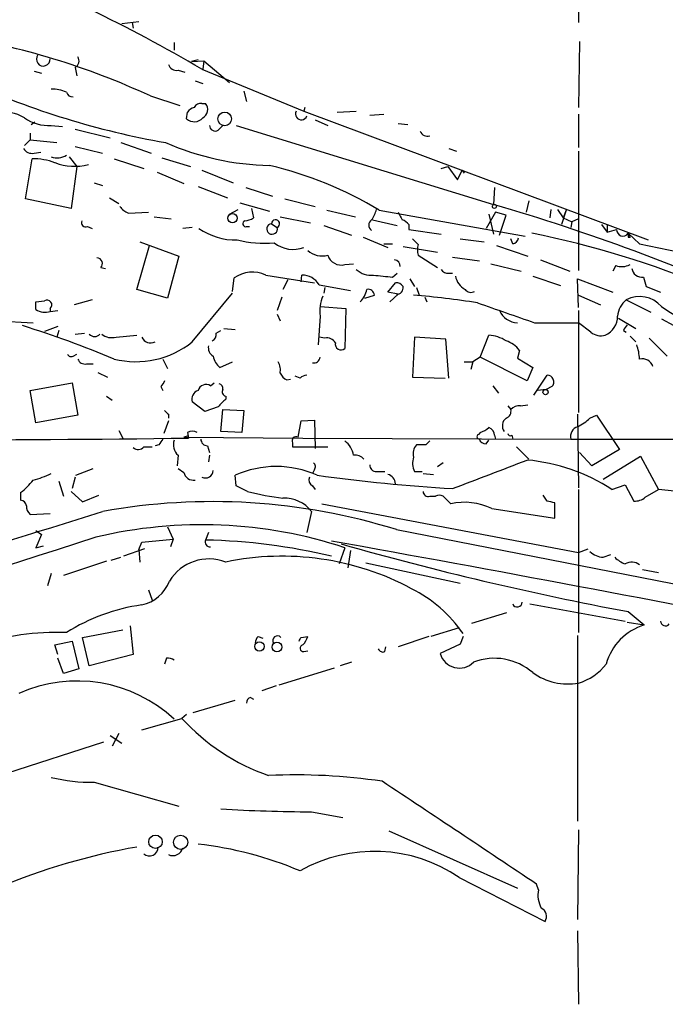
# Model space of a CAD drawing. Extents: x 19 to 1028, y 5043 to 5931.
# Drawn here: x 310 to 368, y 5542 to 5630 of the extents above; entities that cross this region are included whole.
import ezdxf

# ---------------------------------------------------------------- set-up
doc = ezdxf.new("R2010")
doc.units = 0
doc.header["$MEASUREMENT"] = 0
doc.layers.add('MAIN', color=5, linetype='CONTINUOUS')

msp = doc.modelspace()

# ---------------------------------------------------------------- linework, layer by layer
at = {"layer": 'MAIN'}
for p, q in [((360.0873, 5630.4542), (360.0873, 5629.2689)), ((319.532, 5629.1842), (321.056, 5629.3535)), ((320.4633, 5629.2689), (320.548, 5628.7609)), ((324.1887, 5627.4909), (324.1887, 5626.8135)), ((360.172, 5627.5755), (360.0873, 5621.7335)), ((326.3053, 5625.9669), (325.7127, 5625.7975)), ((325.7127, 5625.7975), (326.8133, 5625.8822)), ((326.8133, 5625.8822), (326.7287, 5625.1202)), ((326.8133, 5625.8822), (329.0993, 5623.9349)), ((311.7427, 5624.9509), (312.42, 5624.7815)), ((315.3833, 5625.2895), (315.5527, 5624.5275)), ((324.5273, 5625.0355), (325.12, 5624.8662)), ((326.644, 5625.1202), (335.7033, 5621.3949)), ((326.0513, 5624.1042), (326.7287, 5623.8502)), ((330.3693, 5623.1729), (330.6233, 5622.2415)), ((322.072, 5622.7495), (324.6967, 5621.9029)), ((326.644, 5622.0722), (326.9827, 5622.0722)), ((325.2893, 5620.7175), (325.374, 5621.3102)), ((335.788, 5621.7335), (335.7033, 5621.3949)), ((335.7033, 5621.3949), (366.268, 5609.9649)), ((338.6667, 5621.3102), (340.36, 5621.3949)), ((341.5453, 5621.0562), (342.8153, 5621.1409)), ((360.0873, 5621.1409), (360.0873, 5618.1775)), ((311.4887, 5620.2095), (311.8273, 5620.4635)), ((336.7193, 5620.6329), (337.82, 5620.1249)), ((344.0853, 5620.2942), (344.932, 5620.2095)), ((311.404, 5619.4475), (311.404, 5618.8549)), ((313.2667, 5620.1249), (314.2827, 5620.0402)), ((315.3833, 5619.7862), (318.516, 5619.0242)), ((328.0833, 5619.7015), (328.5067, 5620.1249)), ((329.692, 5620.1249), (352.552, 5613.0975)), ((311.404, 5618.8549), (310.896, 5618.3469)), ((311.404, 5618.8549), (313.7747, 5618.6009)), ((319.4473, 5618.6009), (322.1567, 5617.6695)), ((311.7427, 5617.6695), (312.3353, 5617.7542)), ((315.3833, 5618.2622), (317.8387, 5617.6695)), ((348.5727, 5618.0929), (349.25, 5617.8389)), ((360.0873, 5617.8389), (360.0873, 5607.2555)), ((310.9807, 5613.6055), (311.5733, 5617.1615)), ((314.8753, 5617.3309), (315.5527, 5616.4842)), ((318.8547, 5617.1615), (321.4793, 5616.3149)), ((323.088, 5617.2462), (325.628, 5616.4842)), ((315.5527, 5616.4842), (315.0447, 5612.7589)), ((322.6647, 5615.9762), (325.0353, 5614.9602)), ((326.644, 5616.1455), (329.438, 5615.0449)), ((347.8953, 5616.3149), (348.488, 5616.4842)), ((348.488, 5616.4842), (349.3347, 5615.2989)), ((349.3347, 5615.2989), (349.758, 5616.1455)), ((349.758, 5616.1455), (349.9273, 5615.8915)), ((317.0767, 5615.0449), (317.8387, 5614.7909)), ((326.3053, 5614.7062), (328.93, 5613.6902)), ((330.5387, 5614.6215), (332.9093, 5613.8595)), ((352.6367, 5614.6215), (352.552, 5613.0975)), ((315.0447, 5612.7589), (310.9807, 5613.6055)), ((318.4313, 5613.6902), (319.278, 5613.1822)), ((330.0307, 5613.2669), (332.6553, 5612.5049)), ((334.01, 5613.6055), (336.7193, 5612.9282)), ((355.6847, 5613.4362), (355.4307, 5612.4202)), ((320.1247, 5612.3355), (321.9027, 5612.4202)), ((329.0993, 5612.2509), (329.8613, 5612.6742)), ((331.0467, 5612.7589), (331.216, 5611.9122)), ((337.7353, 5612.5895), (340.2753, 5611.9969)), ((342.392, 5612.5895), (355.346, 5610.3035)), ((352.7213, 5612.4202), (351.8747, 5610.9809)), ((353.6527, 5612.1662), (352.7213, 5612.4202)), ((357.632, 5612.6742), (357.5473, 5611.9122)), ((358.2247, 5612.6742), (358.7327, 5611.9122)), ((358.9867, 5612.5895), (358.5633, 5611.3195)), ((358.9867, 5612.5895), (358.7327, 5611.9122)), ((322.4107, 5611.9969), (323.9347, 5611.8275)), ((333.5867, 5611.9969), (336.296, 5611.4889)), ((341.7993, 5611.7429), (344.0007, 5611.2349)), ((352.1287, 5612.2509), (352.552, 5610.4729)), ((353.06, 5610.3882), (353.6527, 5612.1662)), ((358.7327, 5611.9122), (359.4947, 5611.5735)), ((359.4947, 5611.5735), (359.41, 5611.0655)), ((360.0873, 5611.8275), (359.4947, 5611.5735)), ((316.484, 5611.1502), (316.9073, 5610.9809)), ((325.7973, 5611.0655), (324.9507, 5610.9809)), ((330.6233, 5611.1502), (330.8773, 5611.1502)), ((332.8247, 5611.4042), (333.3327, 5611.0655)), ((337.4813, 5611.2349), (339.9367, 5610.3882)), ((345.0167, 5611.3195), (345.0167, 5610.8962)), ((345.0167, 5610.8962), (347.8953, 5610.4729)), ((362.1193, 5611.3195), (362.6273, 5610.6422)), ((362.6273, 5611.3195), (362.6273, 5610.6422)), ((362.6273, 5610.6422), (363.474, 5610.8962)), ((321.1407, 5609.7955), (324.612, 5608.5255)), ((340.9527, 5610.2189), (343.154, 5609.2875)), ((349.5887, 5610.0495), (351.7053, 5609.7955)), ((354.2453, 5609.6262), (354.076, 5610.0495)), ((364.49, 5610.5575), (364.6593, 5610.2189)), ((364.49, 5610.5575), (365.506, 5609.6262)), ((364.49, 5610.2189), (364.6593, 5610.2189)), ((320.8867, 5605.5622), (321.9873, 5609.4569)), ((342.8153, 5609.6262), (343.5773, 5609.6262)), ((344.5087, 5609.3722), (347.5567, 5608.8642)), ((352.806, 5609.4569), (355.6, 5608.5255)), ((365.506, 5609.6262), (376.2587, 5607.3402)), ((324.612, 5608.5255), (323.596, 5604.8002)), ((345.8633, 5608.6102), (347.5567, 5607.5095)), ((348.9113, 5608.4409), (351.282, 5608.1022)), ((356.7007, 5608.1869), (359.3253, 5607.1709)), ((317.6693, 5607.5095), (318.0927, 5607.4249)), ((339.344, 5607.7635), (340.106, 5607.8482)), ((352.298, 5607.8482), (355.0073, 5607.1709)), ((363.3893, 5607.6789), (363.1353, 5607.1709)), ((329.3533, 5605.3929), (329.5227, 5606.5782)), ((332.3167, 5606.8322), (336.6347, 5606.1549)), ((334.264, 5606.4089), (333.8407, 5605.5622)), ((335.4493, 5606.2395), (335.534, 5606.8322)), ((343.5773, 5606.6629), (344.0007, 5607.0015)), ((345.1013, 5606.4935), (345.5247, 5605.8162)), ((348.5727, 5607.0015), (348.9113, 5607.0015)), ((356.0233, 5606.7475), (358.4787, 5605.9009)), ((360.0873, 5603.9535), (360.0027, 5606.4935)), ((360.0027, 5606.4935), (363.1353, 5605.3082)), ((365.8447, 5606.6629), (366.0987, 5605.8162)), ((323.596, 5604.8002), (320.8867, 5605.5622)), ((337.058, 5605.9855), (339.852, 5605.4775)), ((337.566, 5605.7315), (337.4813, 5605.2235)), ((343.154, 5605.3082), (343.8313, 5606.1549)), ((345.694, 5605.7315), (345.948, 5605.0542)), ((366.0987, 5605.8162), (367.3687, 5605.3082)), ((311.912, 5604.4615), (312.674, 5604.5462)), ((316.9073, 5604.6309), (315.2987, 5604.2075)), ((325.7973, 5600.9055), (329.3533, 5605.2235)), ((333.756, 5604.8849), (333.3327, 5603.6995)), ((341.122, 5604.8002), (341.9687, 5605.0542)), ((344.0853, 5605.1389), (343.154, 5605.3082)), ((343.3233, 5604.4615), (344.0853, 5605.1389)), ((346.456, 5604.8849), (346.6253, 5604.4615)), ((360.0873, 5605.0542), (362.0347, 5604.2075)), ((364.3207, 5604.6309), (366.522, 5603.5302)), ((286.0887, 5603.9535), (311.658, 5602.5989)), ((313.182, 5603.8689), (313.182, 5603.6149)), ((313.182, 5603.6149), (313.8593, 5603.6995)), ((337.1427, 5604.0382), (339.4287, 5603.8689)), ((339.4287, 5603.8689), (339.344, 5600.3129)), ((360.0873, 5603.6995), (360.0873, 5594.6402)), ((333.3327, 5603.3609), (333.5867, 5602.7682)), ((337.1427, 5603.1915), (336.9733, 5600.6515)), ((363.6433, 5603.0222), (365.1673, 5602.0909)), ((367.4533, 5602.9375), (369.6547, 5601.7522)), ((313.8593, 5602.2602), (312.674, 5601.8369)), ((313.944, 5601.9215), (313.7747, 5601.3289)), ((327.914, 5601.6675), (328.3373, 5601.9215)), ((328.5913, 5602.0909), (329.6073, 5602.0062)), ((356.1927, 5602.5989), (360.0873, 5602.5989)), ((361.188, 5601.7522), (360.0873, 5602.5989)), ((364.0667, 5601.9215), (364.3207, 5601.7522)), ((315.3833, 5601.5829), (316.23, 5601.6675)), ((319.024, 5601.3289), (320.8867, 5601.4982)), ((337.566, 5601.2442), (337.058, 5601.3289)), ((345.5247, 5601.3289), (345.3553, 5597.7729)), ((348.3187, 5601.1595), (345.5247, 5601.3289)), ((348.5727, 5597.6882), (348.3187, 5601.1595)), ((351.3667, 5599.5509), (352.1287, 5601.4982)), ((364.6593, 5601.4135), (365.1673, 5600.9055)), ((366.3527, 5601.2442), (367.9613, 5599.6355)), ((354.838, 5600.1435), (354.6687, 5599.4662)), ((315.214, 5599.6355), (315.5527, 5599.8049)), ((323.1727, 5599.3815), (323.596, 5598.5349)), ((351.3667, 5599.5509), (350.6893, 5599.1275)), ((355.5153, 5597.4342), (351.3667, 5599.5509)), ((354.6687, 5599.4662), (356.0233, 5598.6195)), ((316.3993, 5598.9582), (316.992, 5598.9582)), ((328.2527, 5598.6195), (329.3533, 5599.1275)), ((349.9273, 5599.1275), (350.6893, 5599.1275)), ((350.6893, 5599.1275), (350.52, 5598.4502)), ((356.0233, 5598.6195), (355.5153, 5597.4342)), ((317.4153, 5598.1962), (318.262, 5597.7729)), ((334.1793, 5597.5189), (334.518, 5597.6035)), ((335.3647, 5597.6882), (334.9413, 5597.8575)), ((345.3553, 5597.7729), (348.234, 5597.6882)), ((356.108, 5596.1642), (357.2933, 5597.9422)), ((311.404, 5596.5875), (315.1293, 5597.2649)), ((315.1293, 5597.2649), (315.6373, 5594.3862)), ((323.0033, 5596.9262), (323.1727, 5596.5875)), ((327.406, 5597.0109), (327.7447, 5597.2649)), ((352.4673, 5597.0109), (352.9753, 5596.3335)), ((357.2087, 5596.6722), (356.4467, 5596.5875)), ((357.7167, 5596.9262), (357.2087, 5596.6722)), ((311.912, 5593.7089), (311.404, 5596.5875)), ((318.1773, 5596.0795), (318.6853, 5595.7409)), ((328.7607, 5596.0795), (328.7607, 5595.8255)), ((326.898, 5594.7249), (325.7973, 5595.5715)), ((328.0833, 5595.1482), (326.898, 5594.7249)), ((328.3373, 5592.9469), (328.5067, 5594.8942)), ((328.5067, 5594.8942), (330.3693, 5594.8095)), ((353.822, 5595.2329), (354.076, 5594.8942)), ((354.9227, 5595.2329), (355.6, 5595.3175)), ((315.6373, 5594.3862), (311.912, 5593.7089)), ((323.6807, 5594.4709), (323.6807, 5594.1322)), ((330.3693, 5594.8095), (330.2, 5592.8622)), ((360.0027, 5594.4709), (360.0873, 5587.9515)), ((361.1033, 5594.1322), (361.696, 5594.3862)), ((361.696, 5594.3862), (363.728, 5591.3382)), ((323.6807, 5593.8782), (323.2573, 5592.7775)), ((335.1953, 5592.4389), (335.4493, 5593.8782)), ((335.4493, 5593.8782), (336.6347, 5593.9629)), ((336.6347, 5593.9629), (336.7193, 5591.4229)), ((319.278, 5593.0315), (319.6167, 5592.3542)), ((325.374, 5592.5235), (325.0353, 5592.4389)), ((325.0353, 5592.4389), (335.6187, 5592.3542)), ((325.374, 5592.8622), (325.4587, 5592.3542)), ((330.2, 5592.8622), (328.3373, 5592.9469)), ((335.6187, 5592.3542), (359.41, 5592.2695)), ((351.282, 5592.6929), (351.3667, 5592.8622)), ((352.6367, 5592.6082), (352.7213, 5592.2695)), ((354.1607, 5592.6082), (354.2453, 5592.2695)), ((359.41, 5592.2695), (387.9427, 5592.2695)), ((321.4793, 5591.5922), (322.2413, 5591.5922)), ((322.834, 5591.7615), (322.4953, 5591.6769)), ((327.152, 5591.6769), (327.3213, 5591.0842)), ((334.6873, 5591.9309), (334.6873, 5591.5922)), ((334.6873, 5591.5922), (337.82, 5591.5922)), ((346.5407, 5591.7615), (345.694, 5591.7615)), ((351.8747, 5591.8462), (352.1287, 5592.1849)), ((354.584, 5591.5922), (355.6847, 5590.4915)), ((324.5273, 5590.8302), (324.4427, 5589.8989)), ((327.3213, 5590.8302), (327.2367, 5590.2375)), ((361.2727, 5589.8989), (360.172, 5591.0842)), ((363.728, 5591.3382), (361.2727, 5589.8989)), ((362.2887, 5588.7135), (365.5907, 5590.7455)), ((365.5907, 5590.7455), (367.1993, 5587.7822)), ((315.468, 5589.0522), (316.992, 5589.6449)), ((324.5273, 5589.6449), (325.0353, 5589.3062)), ((348.0647, 5590.1529), (347.5567, 5589.8142)), ((315.3833, 5588.8829), (315.1293, 5587.8669)), ((329.692, 5588.1209), (329.6073, 5589.0522)), ((336.6347, 5589.5602), (336.4653, 5589.2215)), ((342.138, 5589.3909), (342.9, 5589.3909)), ((345.5247, 5589.3909), (346.202, 5589.3909)), ((346.2867, 5589.2215), (347.218, 5589.1369)), ((313.944, 5588.5442), (314.3673, 5587.1895)), ((330.708, 5587.6129), (329.692, 5588.1209)), ((336.4653, 5588.1209), (336.7193, 5587.7822)), ((363.0507, 5587.7822), (364.236, 5588.2055)), ((364.236, 5588.2055), (364.998, 5586.7662)), ((310.5573, 5587.5282), (310.5573, 5586.8509)), ((315.0447, 5587.6129), (316.0607, 5586.6815)), ((316.0607, 5586.6815), (317.5, 5587.2742)), ((346.8793, 5587.1895), (347.3873, 5587.1895)), ((348.0647, 5587.1895), (348.742, 5586.5122)), ((357.2933, 5586.7662), (356.9547, 5587.2742)), ((360.0873, 5587.7822), (360.0873, 5575.0822)), ((366.014, 5587.1049), (367.1993, 5587.7822)), ((369.7393, 5587.5282), (367.1993, 5587.7822)), ((337.312, 5586.5122), (360.0873, 5582.1942)), ((357.9707, 5585.2422), (357.9707, 5586.5969)), ((311.404, 5585.5809), (313.182, 5585.6655)), ((336.3807, 5585.8349), (335.9573, 5583.9722)), ((352.3827, 5586.0889), (357.9707, 5585.2422)), ((323.596, 5584.4802), (324.104, 5583.3795)), ((311.912, 5584.1415), (312.42, 5583.8029)), ((312.42, 5583.8029), (311.912, 5582.6175)), ((327.2367, 5583.9722), (326.9827, 5583.2949)), ((343.916, 5584.2262), (374.65, 5578.2149)), ((311.912, 5582.6175), (312.5893, 5582.7869)), ((321.056, 5582.4482), (321.31, 5583.1255)), ((321.31, 5583.1255), (324.104, 5583.3795)), ((324.104, 5583.3795), (323.85, 5582.7022)), ((339.344, 5582.6175), (338.836, 5581.1782)), ((318.6007, 5581.5169), (319.4473, 5581.7709)), ((321.564, 5582.5329), (319.7013, 5581.8555)), ((321.056, 5582.4482), (321.1407, 5581.3475)), ((339.852, 5582.3635), (339.598, 5580.8395)), ((360.0873, 5582.1942), (360.934, 5582.5329)), ((362.2887, 5581.7709), (362.966, 5582.0249)), ((318.1773, 5581.4322), (314.3673, 5580.1622)), ((341.2067, 5581.2629), (349.5887, 5579.4849)), ((313.2667, 5580.3315), (312.928, 5579.2309)), ((365.76, 5580.6702), (367.1993, 5580.4162)), ((321.9027, 5578.8922), (322.2413, 5577.9609)), ((355.7693, 5577.6222), (364.236, 5576.0982)), ((350.6047, 5575.9289), (353.7373, 5576.8602)), ((364.49, 5576.9449), (365.9293, 5575.7595)), ((320.294, 5575.6749), (320.548, 5573.1349)), ((364.4053, 5576.0135), (365.9293, 5575.7595)), ((316.0607, 5574.6589), (319.6167, 5575.3362)), ((349.504, 5575.5055), (346.964, 5574.7435)), ((360.0027, 5574.8282), (360.0027, 5558.3182)), ((313.6053, 5573.9815), (315.1293, 5574.3202)), ((313.8593, 5573.1349), (313.6053, 5573.9815)), ((315.1293, 5574.3202), (315.722, 5571.8649)), ((316.6533, 5572.1189), (316.0607, 5574.6589)), ((331.6393, 5574.7435), (332.0627, 5574.5742)), ((335.4493, 5574.6589), (336.042, 5574.7435)), ((346.7947, 5574.7435), (344.0853, 5573.8122)), ((349.5887, 5574.0662), (347.8107, 5573.2195)), ((349.8427, 5574.7435), (349.5887, 5574.0662)), ((320.548, 5573.1349), (316.6533, 5572.1189)), ((335.7033, 5573.3889), (336.042, 5573.4735)), ((342.9, 5573.3889), (342.9847, 5573.8122)), ((314.3673, 5571.4415), (313.8593, 5572.7962)), ((323.5113, 5572.7962), (323.342, 5572.2882)), ((339.9367, 5572.4575), (338.9207, 5572.1189)), ((315.722, 5571.8649), (314.3673, 5571.4415)), ((333.502, 5570.4255), (338.4127, 5571.9495)), ((333.248, 5570.3409), (331.978, 5569.9175)), ((325.882, 5567.9702), (329.6073, 5569.0709)), ((330.962, 5569.3249), (331.216, 5569.1555)), ((325.2893, 5567.8009), (324.866, 5567.4622)), ((321.31, 5566.4462), (324.866, 5567.4622)), ((319.278, 5566.1075), (318.6853, 5565.0069)), ((317.9233, 5565.3455), (309.2873, 5562.5515)), ((318.516, 5565.9382), (319.532, 5565.2609)), ((317.0767, 5561.7895), (324.612, 5559.6729)), ((336.3807, 5559.1649), (339.1747, 5558.6569)), ((343.2387, 5557.4715), (354.6687, 5552.3915)), ((360.0873, 5557.5562), (360.0027, 5549.5975)), ((349.504, 5553.3229), (357.124, 5549.4282)), ((356.5313, 5552.2222), (356.362, 5552.7302)), ((360.0027, 5548.5815), (360.0873, 5542.0622))]:
    msp.add_line(p, q, dxfattribs=at)
for centre, radius in [((328.6743, 5620.709), 0.604), ((352.6185, 5612.9343), 0.1763), ((329.3674, 5611.8893), 0.4066), ((357.1618, 5596.4428), 0.2342), ((331.7557, 5573.8493), 0.4105), ((333.3149, 5573.7991), 0.4333), ((322.5283, 5556.4996), 0.5991), ((324.7604, 5556.4526), 0.6292)]:
    msp.add_circle(centre, radius, dxfattribs=at)
for centre, radius, start, end in [((261.9404, 5515.9523), 126.9023, 59.344861, 64.459943), ((294.242, 5562.7677), 66.1236, 65.109922, 81.035094), ((312.5695, 5626.0188), 0.6134, 142.7378, 3.055992), ((315.0929, 5625.869), 0.6482, 296.616441, 32.878615), ((324.3873, 5625.7615), 0.7395, 197.146024, 280.914795), ((336.3867, 5691.6784), 74.2178, 245.890439, 259.943387), ((313.4355, 5620.5032), 2.844, 65.357968, 93.402661), ((315.1781, 5623.2412), 0.5774, 195.364771, 273.564574), ((326.5594, 5621.3949), 0.6826, 82.88019, 150.261365), ((326.3147, 5621.5454), 0.8507, 299.120019, 38.260116), ((309.4311, 5618.6357), 2.6153, 55.935027, 112.252987), ((326.3047, 5620.6336), 1.1506, 107.082228, 143.983609), ((335.4724, 5621.1409), 0.5136, 150.360279, 340.743119), ((313.0408, 5623.8217), 3.7037, 234.613202, 273.49682), ((325.9666, 5621.4798), 1.0198, 228.379059, 318.358995), ((327.8294, 5620.1419), 0.5084, 181.916286, 299.964367), ((346.6888, 5619.8707), 0.7035, 201.148029, 285.711578), ((333.2252, 5641.1296), 24.5673, 246.494135, 268.670762), ((311.5593, 5618.5022), 0.8527, 208.687149, 282.420938), ((311.7061, 5611.6922), 5.4709, 69.687266, 91.390925), ((313.7748, 5618.7696), 1.5258, 250.548509, 303.697358), ((315.3534, 5621.3981), 4.8978, 249.08906, 284.36707), ((325.3118, 5584.6996), 32.7044, 58.516062, 77.024082), ((320.9297, 5614.1567), 1.9912, 218.095812, 246.153792), ((339.8324, 5613.1603), 2.3563, 323.019707, 348.094435), ((513.5495, 5696.7415), 189.2834, 206.45383, 206.683054), ((303.3216, 5442.6841), 177.382, 65.39016, 73.886625), ((316.3359, 5611.5101), 0.3892, 157.632677, 292.367323), ((330.5387, 5611.4042), 0.2678, 108.441716, 288.421413), ((330.3691, 5613.1828), 1.527, 273.187323, 303.684864), ((333.1869, 5611.3971), 0.3623, 293.734438, 178.877007), ((342.0109, 5611.2772), 0.5519, 122.457657, 237.542343), ((344.0853, 5610.6422), 1.1516, 36.024081, 72.896174), ((329.5752, 5615.4457), 5.4845, 234.49584, 272.105514), ((332.8786, 5610.9348), 0.4725, 96.550438, 16.056986), ((364.0265, 5610.8602), 0.5537, 176.27197, 326.852474), ((332.1894, 5619.7396), 10.0681, 256.134768, 275.067477), ((472.6092, 5736.7954), 179.6053, 224.885409, 225.114592), ((354.1608, 5610.2187), 0.5985, 278.116564, 351.883436), ((340.3385, 5531.9871), 80.1041, 55.104413, 78.76994), ((449.1399, 5610.3882), 84.6501, 179.885408, 180.114592), ((334.7637, 5611.8095), 2.6913, 231.238454, 290.433455), ((337.312, 5610.4222), 1.8819, 227.556323, 285.66101), ((347.0916, 5609.0758), 1.3136, 159.236183, 200.759739), ((317.3218, 5607.8616), 0.4947, 314.623275, 88.969112), ((339.0256, 5608.9853), 1.2626, 197.282558, 284.606365), ((343.7041, 5607.6364), 0.5521, 355.61721, 85.575031), ((331.1289, 5604.4044), 2.7028, 63.92983, 126.46034), ((341.636, 5608.6283), 1.8131, 225.270377, 277.861517), ((348.488, 5607.6788), 0.6826, 209.738635, 277.12814), ((363.925, 5609.212), 1.624, 250.739424, 296.882192), ((365.6996, 5607.5277), 0.8769, 186.731975, 279.524625), ((335.5551, 5605.0752), 1.7571, 31.203107, 90.688038), ((385.0534, 6030.0498), 425.4136, 264.175811, 264.405006), ((350.8264, 5607.039), 1.6865, 189.953269, 241.124907), ((339.2071, 5605.9744), 2.1246, 314.593816, 348.81277), ((341.3991, 5605.0003), 0.5721, 5.405678, 100.860186), ((343.916, 5605.4776), 0.6826, 29.738635, 97.12814), ((343.949, 5605.708), 0.5701, 266.681346, 10.94133), ((350.5285, 5605.9433), 0.6419, 216.421795, 300.960695), ((312.9009, 5604.1872), 0.4247, 311.448661, 122.294255), ((340.2323, 5603.6573), 3.1245, 155.167226, 188.573563), ((338.527, 5523.0603), 82.2848, 81.201909, 85.180724), ((365.5632, 5603.0517), 2.0094, 128.195342, 176.010476), ((365.5209, 5602.3998), 2.5334, 40.293198, 118.277627), ((142.612, 5604.1229), 169.3003, 359.885375, 0.114591), ((312.7204, 5605), 1.46, 236.37959, 288.431226), ((798.1578, 6873.5023), 1345.5588, 250.5953613, 250.8245415), ((354.7376, 5604.4255), 1.828, 203.401083, 267.839807), ((378.3697, 5619.831), 19.1984, 235.346749, 272.54444), ((361.7136, 5603.1865), 1.8451, 293.793493, 0.155264), ((283.0119, 5513.7004), 92.876, 67.299078, 72.638089), ((491.2359, 5517.5256), 152.6259, 146.200557, 146.42974), ((317.119, 5601.9893), 0.6181, 221.110059, 318.889941), ((318.643, 5602.7259), 1.448, 232.125016, 285.255119), ((322.0937, 5601.652), 0.8477, 202.405135, 298.27924), ((327.2367, 5601.5829), 0.6826, 299.738635, 7.11981), ((337.7495, 5600.4118), 0.8524, 28.681808, 102.43184), ((351.9589, 5598.4489), 3.054, 56.316176, 86.812781), ((352.9747, 5598.7881), 2.3041, 36.032858, 72.887033), ((362.077, 5602.8952), 1.448, 232.125016, 285.255119), ((320.8019, 5607.0866), 7.9473, 255.817403, 308.944218), ((328.0691, 5600.3833), 0.8524, 167.561596, 241.318192), ((339.0053, 5600.708), 0.5204, 167.469998, 310.604877), ((361.289, 5599.1985), 4.221, 2.484836, 20.135029), ((315.0447, 5599.9742), 0.3787, 206.558284, 296.558284), ((316.24, 5599.569), 0.6312, 197.280921, 284.617437), ((329.2547, 5599.8849), 1.6141, 188.88866, 231.626253), ((336.5783, 5599.5979), 0.5664, 258.491676, 355.239719), ((365.7262, 5598.3911), 1.0146, 17.974221, 102.534933), ((332.2315, 5598.4077), 1.3872, 347.671, 31.258436), ((334.8996, 5598.8318), 1.4975, 208.750617, 241.249383), ((336.0167, 5596.9852), 0.9588, 93.551733, 132.844497), ((357.3017, 5597.3495), 0.5928, 314.432734, 90.811966), ((450.1841, 5512.4976), 152.6537, 146.192759, 146.421922), ((327.025, 5596.3589), 0.7551, 59.699871, 162.378468), ((328.0579, 5596.7399), 0.4539, 351.421795, 75.960695), ((328.8313, 5596.4605), 0.3875, 146.88812, 259.502061), ((326.5735, 5595.8184), 0.8145, 109.224648, 197.645249), ((497.7594, 5426.1245), 239.4974, 134.881196, 135.110362), ((353.4652, 5594.7349), 0.6312, 287.280921, 14.617437), ((354.8258, 5594.2474), 0.9902, 84.384402, 139.217958), ((408.1738, 5679.3276), 119.7487, 224.893867, 225.123016), ((354.2128, 5593.4474), 0.8847, 129.279838, 214.453487), ((358.4036, 5596.8557), 3.8348, 294.645014, 314.748556), ((350.9611, 5594.4898), 1.6774, 283.993164, 314.113543), ((351.8262, 5592.5294), 0.8144, 5.553068, 68.194671), ((360.2952, 5592.5028), 0.9154, 108.634861, 194.764907), ((296.7092, 8045.4527), 2453.267, 269.5265327, 270.6714568), ((449.9917, 5507.3483), 152.6259, 146.192738, 146.421942), ((325.7973, 5592.0151), 0.947, 63.443066, 116.551522), ((327.1379, 5592.2555), 0.5788, 178.613923, 271.395974), ((335.0261, 5592.1001), 0.3787, 63.462013, 206.537987), ((351.282, 5592.4812), 0.2117, 90, 270), ((351.839, 5592.4228), 0.5777, 195.388205, 273.542927), ((354.0337, 5592.7775), 0.2117, 180, 306.875312), ((320.9773, 5591.949), 0.6158, 225.802667, 324.596423), ((325.374, 5591.7615), 1.2587, 160.342808, 227.724168), ((338.1404, 5590.5145), 1.9908, 9.124493, 52.800271), ((346.6676, 5590.9572), 1.2629, 140.439572, 193.569674), ((431.3974, 5507.2684), 119.7487, 134.893867, 135.123016), ((340.2629, 5589.812), 1.0302, 41.265447, 98.760116), ((346.9725, 5590.1253), 1.6234, 160.735771, 206.896511), ((333.248, 5580.9479), 8.8845, 65.808922, 114.191078), ((336.3228, 5589.818), 0.4047, 320.42467, 55.846581), ((342.1239, 5589.9695), 0.5788, 178.613923, 271.395974), ((-282.7801, 7240.12), 1768.8907, 290.9229155, 291.1521006), ((354.0686, 5574.1243), 16.3467, 56.669133, 84.922634), ((310.1387, 5595.2331), 6.7767, 282.955517, 297.489194), ((325.9157, 5589.5263), 0.9075, 194.036244, 278.592573), ((326.952, 5589.5221), 0.7095, 244.2728, 356.234269), ((336.7194, 5588.6289), 0.5681, 153.43946, 243.425927), ((359.0365, 5752.1337), 164.5786, 262.266081, 266.472822), ((342.9268, 5588.2609), 0.905, 1.855367, 75.460097), ((307.5528, 5591.6334), 5.0872, 306.199526, 323.800475), ((337.0396, 5612.5032), 25.683, 255.727796, 262.845044), ((333.9613, 5583.9646), 3.058, 37.705562, 92.260206), ((346.7477, 5587.6317), 0.4614, 182.33528, 286.573158), ((347.726, 5586.5972), 0.6823, 60.237412, 119.762588), ((365.104, 5588.1413), 1.3792, 265.592055, 311.284406), ((310.4725, 5586.2581), 0.5988, 8.140927, 81.859073), ((312.0311, 5586.3159), 0.9662, 178.398651, 229.52928), ((327.6018, 5531.9327), 54.7792, 72.673448, 100.266462), ((349.9781, 5581.2754), 5.3807, 63.455426, 103.281067), ((315.3055, 5417.3257), 174.5653, 75.853137, 76.082312), ((-2494.2497, 14618.461), 9460.2418, 287.06352453, 287.29270635), ((326.6578, 5544.2403), 40.4196, 71.707867, 103.465045), ((7550.9882, -16959.7499), 23675.4587, 107.79050849, 108.07004207), ((327.3722, 5583.1256), 0.4247, 156.507351, 274.56424), ((326.0102, 5531.6375), 51.6666, 76.400553, 88.92148), ((-172.3716, 2747.1028), 2881.6916, 78.9115617, 79.7954203), ((418.0085, 5860.861), 288.9162, 254.130528, 259.324944), ((333.758, 5557.4738), 24.3911, 61.835527, 101.82259), ((362.407, 5583.6839), 1.9167, 227.14175, 266.461333), ((365.1522, 5583.6459), 2.6323, 225.423265, 249.631202), ((327.2831, 5577.4914), 4.1295, 69.033913, 148.416131), ((364.8138, 5580.278), 1.0697, 49.675256, 122.694675), ((320.6224, 5580.8174), 3.3512, 281.840052, 339.690283), ((339.6357, 5567.8866), 12.4398, 34.863729, 63.0648), ((323.6366, 5560.861), 16.838, 97.942281, 122.371994), ((354.6498, 5577.801), 0.4423, 203.846732, 358.769276), ((367.3767, 5570.9598), 5.0132, 106.781237, 164.634218), ((367.792, 5576.0982), 0.4233, 180, 323.132809), ((313.6959, 5553.9846), 21.1179, 87.488456, 109.45367), ((333.3644, 5574.3625), 0.4266, 44.002909, 209.738217), ((332.3423, 5574.0915), 0.9588, 137.155503, 176.448267), ((250.6797, 5616.8195), 94.6752, 333.327151, 333.556307), ((335.661, 5573.6852), 0.2993, 98.124688, 278.124688), ((334.4144, 5575.1491), 1.6774, 315.886457, 346.006836), ((342.7306, 5573.8122), 0.4559, 201.799076, 291.810744), ((349.513, 5573.6966), 1.7679, 195.656478, 315.501878), ((323.6807, 5572.0341), 0.7807, 49.405074, 102.531992), ((352.6208, 5567.6074), 5.1898, 49.033835, 110.845615), ((358.6883, 5575.2505), 4.8612, 286.725435, 322.455913), ((359.1656, 5575.9057), 5.3902, 234.340485, 279.845727), ((315.5763, 5558.1851), 12.5966, 46.865778, 114.32323), ((331.0723, 5568.8844), 0.454, 104.057665, 188.549485), ((338.824, 5580.2492), 18.9297, 222.492969, 250.710382), ((316.8327, 5576.9482), 15.1607, 256.395755, 270.922174), ((335.0021, 5510.4379), 52.0012, 81.547192, 92.679935), ((-1936.5266, 2128.2561), 4121.2087, 56.1953441, 56.4245239), ((336.9511, 5704.7107), 145.5469, 266.607122, 269.775457), ((330.7166, 5499.8506), 57.0351, 99.924385, 112.897367), ((321.9895, 5556.0032), 0.7604, 227.852027, 2.185801), ((324.0632, 5556.1922), 0.9206, 245.44787, 344.585493), ((322.697, 5524.0022), 32.485, 67.048288, 83.622665), ((341.9581, 5542.2553), 13.3953, 55.713798, 119.48651), ((358.804, 5551.7566), 2.3199, 168.422217, 209.520948), ((356.4006, 5549.8625), 0.8438, 329.021104, 62.876191)]:
    msp.add_arc(centre, radius, start, end, dxfattribs=at)

doc.saveas('drawing.dxf')
